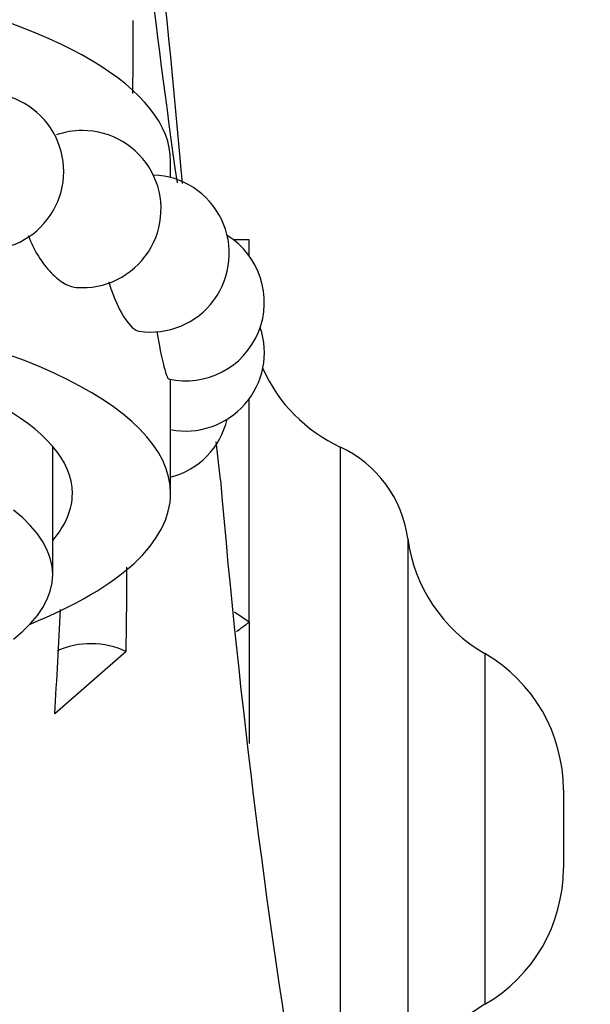
# Model space of a CAD drawing. Units: millimetres. Extents: x 0 to 1365, y 0 to 2150.
# Drawn here: x 714 to 729, y 1535 to 1560 of the extents above; entities that cross this region are included whole.
import ezdxf
from ezdxf import colors
from ezdxf.entities.mleader import LeaderData, LeaderLine
from ezdxf.math import Vec2, Vec3

# ---------------------------------------------------------------- set-up
doc = ezdxf.new("R2010")
doc.units = ezdxf.units.MM
doc.layers.add('DV1_Défaut', color=7, linetype='Continuous')
doc.layers.add('Défaut', color=7, linetype='Continuous')

# ---------------------------------------------------------------- blocks, each defined once
blk = doc.blocks.new('_DOT')
at = {"color": 0}
blk.add_line((0, 0), (-1, 0), dxfattribs=at)
at = {"color": 0, "const_width": 0.333}
blk.add_lwpolyline([(-0.1665, 0, 1), (0.1665, 0, 1)], format="xyb", close=True, dxfattribs=at)
blk = doc.blocks.new('SE')
at = {"layer": 'DV1_Défaut', "color": 7, "linetype": 'Continuous'}
for p, q in [((718.056, 1555.886), (718.056, 1556.3)), ((720.056, 1554.3), (719.657, 1554.3)), ((720.056, 1553.893), (720.056, 1554.3)), ((718.056, 1547.843), (718.056, 1550.748)), ((720.056, 1544.572), (720.056, 1550.25)), ((715.056, 1545.776), (715.056, 1549.04)), ((719.325, 1548.192), (719.25, 1548.867)), ((722.377, 1549.023), (722.377, 1529.577)), ((724.092, 1546.698), (724.092, 1531.902)), ((719.687, 1544.83), (720.056, 1544.572)), ((720.056, 1544.572), (720.056, 1541.474)), ((716.925, 1543.816), (715.105, 1542.229)), ((726.056, 1543.764), (726.056, 1534.836)), ((728.056, 1540.3), (728.056, 1538.3))]:
    blk.add_line(p, q, dxfattribs=at)
for centre, radius, start, end in [((443.599, 1531.825), 275.798, 4.97383, 8.0444), ((977.96, 1592.373), 262.309, 185.41438, 188.02502), ((603.761, 1559.618), 113.344, 359.19663, 0.13491), ((713.335, 1556.04), 2, 269.824, 90), ((715.813, 1555.083), 2, 90, 109.3805), ((715.813, 1555.083), 2, 265.5273, 90), ((717.549, 1553.951), 2, 261.4406, 88.1187), ((718.443, 1552.71), 2, 257.2085, 58.2596), ((718.443, 1551.432), 2, 258.8433, 18.6328), ((724.056, 1552.654), 4, 203.9895, 245.1818), ((717.549, 1550.192), 2, 284.6921, 346.7026), ((605.111, 1536.173), 114.845, 6.34645, 6.49355), ((721.118, 1546.3), 3, 7.6199, 65.1818), ((925.574, 1565.642), 206.986, 184.83592, 194.36181), ((728.056, 1547.228), 4, 187.6199, 240), ((540.692, 1546.468), 176.253, 359.13789, 359.83735), ((603.696, 1549.636), 111.655, 356.19646, 357.56382), ((724.056, 1540.3), 4, 0, 60), ((724.056, 1538.3), 4, 300, 0), ((728.056, 1531.372), 4, 120, 172.3801)]:
    blk.add_arc(centre, radius, start, end, dxfattribs=at)
for centre, major_axis, ratio, start_param, end_param in [((703.056, 1556.3), (15, 0), 0.34202, 0, 3.141593), ((703.056, 1547.843), (15, 0), 0.34202, 0, 3.846775), ((703.056, 1547.843), (12.5, 0), 0.34202, 0, 3.425387), ((703.056, 1547.843), (15, 0), 0.34202, 5.578003, 6.283185), ((703.056, 1547.843), (12.5, 0), 0.34202, 5.999391, 6.283185), ((703.056, 1545.776), (-12, 0), 0.34202, 2.730455, 3.552731), ((720.056, 1546.329), (3.758, 3.298), 0.271557, 4.395377, 4.478433), ((716.073, 1542.991), (1.499, -0.064), 0.68386, 0.996385, 2.244881)]:
    blk.add_ellipse(centre, major_axis=major_axis, ratio=ratio, start_param=start_param, end_param=end_param, dxfattribs=at)
for points, knots in [([(714.432, 1554.41), (714.441, 1554.385), (714.451, 1554.361), (714.536, 1554.153), (714.627, 1553.98), (714.83, 1553.668), (714.94, 1553.533), (715.17, 1553.308), (715.286, 1553.223), (715.492, 1553.121), (715.58, 1553.095), (715.663, 1553.089)], [0, 0, 0, 0, 0.0333, 0.0333, 0.288076, 0.288076, 0.542853, 0.542853, 0.79763, 0.79763, 1, 1, 1, 1]), ([(716.482, 1553.233), (716.53, 1553.071), (716.585, 1552.917), (716.78, 1552.452), (716.939, 1552.199), (717.144, 1552.014), (717.204, 1551.982), (717.26, 1551.974)], [0, 0, 0, 0, 0.231229, 0.231229, 0.763159, 0.763159, 1, 1, 1, 1]), ([(717.709, 1551.96), (717.728, 1551.834), (717.749, 1551.713), (717.832, 1551.268), (717.899, 1551.006), (717.972, 1550.8), (717.992, 1550.763), (718.008, 1550.76)], [0, 0, 0, 0, 0.1829709, 0.1829709, 0.721904, 0.721904, 1, 1, 1, 1])]:
    blk.add_open_spline(points, degree=3, knots=knots, dxfattribs=at)

msp = doc.modelspace()

# ---------------------------------------------------------------- block references
at = {"layer": 'Défaut'}
msp.add_blockref('SE', (0, 0), dxfattribs=at)

# ---------------------------------------------------------------- leaders
at = {"layer": 'Défaut', "color": 7, "linetype": 'Continuous'}
ml = msp.add_multileader_mtext('Standard', dxfattribs=at)
ml.set_content('{\\pxsm0.9;\\fSolid Edge ISO|b1||i0||c0|p34;\\W1.;29/03/2016\\P}', color=256)
ml.set_leader_properties()
ml.set_arrow_properties(name='DOT')
ml.build(insert=Vec2(0, 0))
ml.multileader.update_dxf_attribs({"leader_type": 0, "dogleg_length": 0, "arrow_head_size": 12})
ctx = ml.context
ctx.base_point, ctx.char_height, ctx.arrow_head_size, ctx.landing_gap_size = Vec3(1277.638, 2142.526), 12, 12, 4.2
notes = []
notes.append((ctx, [(0, (0, 0, 0), (0, 0), (1, 0), 1, [])]))
ctx.mtext.insert = Vec3(1279.638, 2148.646)
for ctx, leaders in notes:
    for number, flags, end, landing, length, lines in leaders:
        leader = LeaderData()
        leader.index, (leader.has_last_leader_line, leader.has_dogleg_vector, leader.attachment_direction) = number, flags
        leader.last_leader_point, leader.dogleg_vector, leader.dogleg_length = Vec3(end), Vec3(landing), length
        for number, points, colour, breaks in lines:
            line = LeaderLine()
            line.index, line.vertices, line.color, line.breaks = number, Vec3.list(points), colors.encode_raw_color(colour), breaks
            leader.lines.append(line)
        ctx.leaders.append(leader)

doc.saveas('drawing.dxf')
